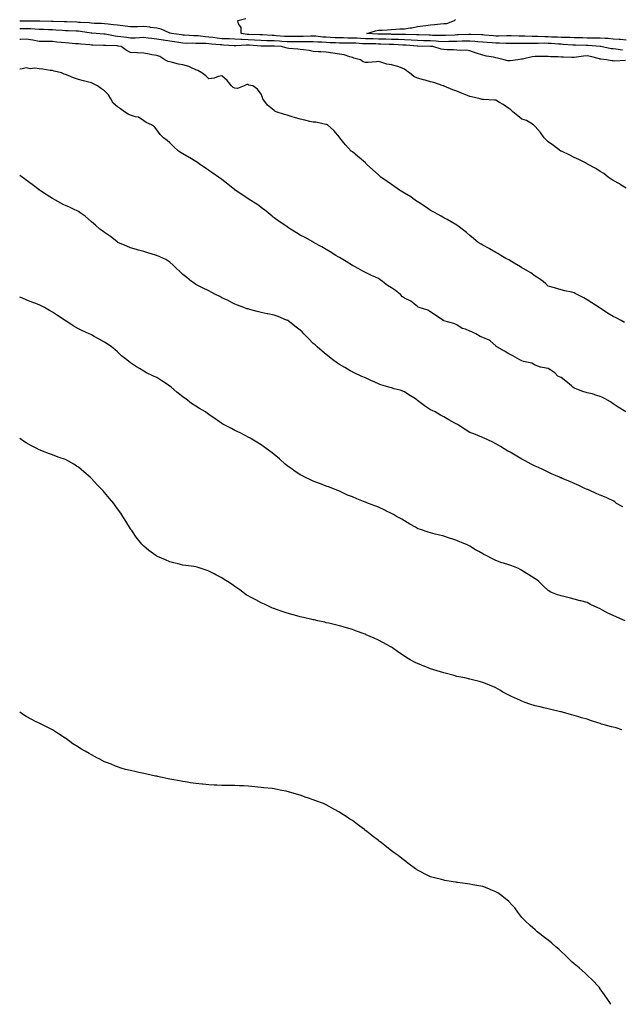
# Model space of a CAD drawing. Units: inches. Extents: x 931523 to 934163, y 7202858 to 7205498.
# Drawn here: x 931523 to 931984, y 7202858 to 7203613 of the extents above; entities that cross this region are included whole.
import ezdxf

# ---------------------------------------------------------------- set-up
doc = ezdxf.new("R2010")
doc.units = ezdxf.units.IN
doc.header["$MEASUREMENT"] = 0
doc.layers.add('Contour_93157202', color=7, linetype='Continuous', true_color=0x49e688)

msp = doc.modelspace()

# ---------------------------------------------------------------- linework, layer by layer
at = {"layer": 'Contour_93157202'}
for points in [[(931987.34, 7203581.2, 3232), (931979.09, 7203580.88, 3232), (931978.05, 7203581.04, 3232), (931977.22, 7203581.1, 3232), (931972.81, 7203581.92, 3232), (931968.42, 7203582.29, 3232), (931968.05, 7203582.35, 3232), (931967.51, 7203582.47, 3232), (931960.57, 7203584.44, 3232), (931958.05, 7203584.93, 3232), (931955.25, 7203584.71, 3232), (931949.84, 7203583.72, 3232), (931948.05, 7203583.54, 3232), (931946.27, 7203583.7, 3232), (931939.85, 7203583.72, 3232), (931938.05, 7203583.89, 3232), (931935.84, 7203584.13, 3232), (931930.27, 7203584.15, 3232), (931928.05, 7203584.42, 3232), (931925.61, 7203584.36, 3232), (931920.58, 7203584.46, 3232), (931918.05, 7203584.38, 3232), (931915.87, 7203584.11, 3232), (931908.51, 7203582.39, 3232), (931908.05, 7203582.31, 3232), (931907.69, 7203582.27, 3232), (931904.86, 7203581.92, 3232), (931898.91, 7203581.06, 3232), (931898.05, 7203580.98, 3232), (931897.23, 7203581.1, 3232), (931894.5, 7203581.92, 3232), (931889.31, 7203583.19, 3232), (931888.05, 7203583.44, 3232), (931886.16, 7203583.81, 3232), (931880.86, 7203584.73, 3232), (931878.05, 7203585.34, 3232), (931873.12, 7203586.84, 3232), (931873.01, 7203586.88, 3232), (931868.05, 7203588.78, 3232), (931865.33, 7203589.19, 3232), (931861.05, 7203588.93, 3232), (931858.05, 7203589.24, 3232), (931855.65, 7203589.52, 3232), (931850.54, 7203589.44, 3232), (931848.05, 7203589.65, 3232), (931846.07, 7203589.95, 3232), (931839.63, 7203591.92, 3232), (931838.2, 7203592.08, 3232), (931837.89, 7203592.08, 3232), (931828.3, 7203592.17, 3232), (931828.05, 7203592.17, 3232), (931827.77, 7203592.19, 3232), (931819.18, 7203593.05, 3232), (931818.05, 7203593.11, 3232), (931816.82, 7203593.15, 3232), (931809.66, 7203593.52, 3232), (931808.05, 7203593.58, 3232), (931806.35, 7203593.62, 3232), (931799.97, 7203593.85, 3232), (931798.05, 7203593.89, 3232), (931796.03, 7203593.95, 3232), (931790.08, 7203593.95, 3232), (931788.05, 7203594.01, 3232), (931785.84, 7203594.13, 3232), (931780.62, 7203594.48, 3232), (931778.05, 7203594.62, 3232), (931775.32, 7203594.65, 3232), (931770.76, 7203594.63, 3232), (931768.05, 7203594.67, 3232), (931765.18, 7203594.79, 3232), (931761.05, 7203594.93, 3232), (931758.05, 7203595.05, 3232), (931754.7, 7203595.28, 3232), (931751.47, 7203595.34, 3232), (931748.05, 7203595.59, 3232), (931744.46, 7203595.51, 3232), (931741.71, 7203595.57, 3232), (931738.05, 7203595.51, 3232), (931734.43, 7203595.53, 3232), (931731.72, 7203595.59, 3232), (931728.05, 7203595.63, 3232), (931724.05, 7203595.92, 3232), (931722.17, 7203596.04, 3232), (931718.05, 7203596.33, 3232), (931713.52, 7203596.45, 3232), (931712.57, 7203596.43, 3232), (931708.05, 7203596.55, 3232), (931703.11, 7203596.86, 3232), (931703, 7203596.86, 3232), (931698.05, 7203597.15, 3232), (931693.45, 7203597.31, 3232), (931692.52, 7203597.45, 3232), (931688.05, 7203597.64, 3232), (931683.92, 7203597.8, 3232), (931682.16, 7203597.82, 3232), (931678.05, 7203597.96, 3232), (931674.48, 7203598.35, 3232), (931671.11, 7203598.85, 3232), (931668.05, 7203599.22, 3232), (931665.52, 7203599.38, 3232), (931659.89, 7203600.08, 3232), (931658.05, 7203600.2, 3232), (931656.38, 7203600.24, 3232), (931649.3, 7203600.67, 3232), (931648.05, 7203600.69, 3232), (931647, 7203600.87, 3232), (931639.35, 7203601.92, 3232), (931638.36, 7203602.23, 3232), (931638.05, 7203602.29, 3232), (931637.47, 7203602.51, 3232), (931631.34, 7203605.2, 3232), (931628.05, 7203606.08, 3232), (931623.3, 7203606.67, 3232), (931622.88, 7203606.74, 3232), (931618.05, 7203607.27, 3232), (931613.31, 7203607.17, 3232), (931612.76, 7203607.21, 3232), (931608.05, 7203607.1, 3232), (931603.77, 7203607.64, 3232), (931602.19, 7203607.78, 3232), (931598.05, 7203608.27, 3232), (931594.86, 7203608.74, 3232), (931590.92, 7203609.05, 3232), (931588.05, 7203609.42, 3232), (931585.67, 7203609.54, 3232), (931580.26, 7203609.71, 3232), (931578.05, 7203609.81, 3232), (931576.17, 7203610.03, 3232), (931569.6, 7203610.38, 3232), (931568.05, 7203610.53, 3232), (931566.71, 7203610.57, 3232), (931559.08, 7203610.9, 3232), (931558.05, 7203610.94, 3232), (931557.12, 7203610.98, 3232), (931548.79, 7203611.18, 3232), (931548.05, 7203611.22, 3232), (931547.37, 7203611.24, 3232), (931538.48, 7203611.49, 3232), (931538.05, 7203611.51, 3232), (931537.64, 7203611.51, 3232), (931528.66, 7203611.31, 3232), (931528.05, 7203611.33, 3232), (931527.46, 7203611.33, 3232), (931523, 7203611.44, 3232)], [(931985.22, 7203589.09, 3231), (931980.02, 7203589.95, 3231), (931978.05, 7203590.12, 3231), (931976.46, 7203590.34, 3231), (931968.49, 7203591.92, 3231), (931968.11, 7203591.98, 3231), (931967.99, 7203591.98, 3231), (931958.88, 7203592.76, 3231), (931958.05, 7203592.78, 3231), (931957.17, 7203592.8, 3231), (931949.05, 7203592.92, 3231), (931948.05, 7203592.94, 3231), (931946.99, 7203592.97, 3231), (931939.75, 7203593.62, 3231), (931938.05, 7203593.68, 3231), (931936.18, 7203593.8, 3231), (931930.42, 7203594.28, 3231), (931928.05, 7203594.42, 3231), (931925.52, 7203594.46, 3231), (931920.46, 7203594.32, 3231), (931918.05, 7203594.36, 3231), (931915.61, 7203594.36, 3231), (931910.38, 7203594.26, 3231), (931908.05, 7203594.26, 3231), (931905.67, 7203594.3, 3231), (931900.33, 7203594.21, 3231), (931898.05, 7203594.24, 3231), (931895.7, 7203594.28, 3231), (931890.7, 7203594.58, 3231), (931888.05, 7203594.6, 3231), (931885.14, 7203594.83, 3231), (931881.25, 7203595.12, 3231), (931878.05, 7203595.36, 3231), (931874.33, 7203595.65, 3231), (931872.04, 7203595.9, 3231), (931868.05, 7203596.18, 3231), (931863.89, 7203596.08, 3231), (931862.18, 7203596.04, 3231), (931858.05, 7203595.94, 3231), (931854.14, 7203595.83, 3231), (931851.94, 7203595.81, 3231), (931848.05, 7203595.69, 3231), (931844.03, 7203595.94, 3231), (931842.25, 7203596.12, 3231), (931838.05, 7203596.35, 3231), (931833.5, 7203596.47, 3231), (931832.61, 7203596.47, 3231), (931828.05, 7203596.59, 3231), (931823.09, 7203596.88, 3231), (931823.02, 7203596.88, 3231), (931818.05, 7203597.15, 3231), (931813.44, 7203597.31, 3231), (931812.65, 7203597.31, 3231), (931808.05, 7203597.47, 3231), (931803.69, 7203597.56, 3231), (931802.4, 7203597.58, 3231), (931798.05, 7203597.68, 3231), (931793.91, 7203597.78, 3231), (931792.09, 7203597.88, 3231), (931788.05, 7203597.99, 3231), (931784.32, 7203598.19, 3231), (931781.68, 7203598.29, 3231), (931778.05, 7203598.48, 3231), (931774.65, 7203598.52, 3231), (931771.36, 7203598.62, 3231), (931768.05, 7203598.66, 3231), (931764.91, 7203598.78, 3231), (931761, 7203598.97, 3231), (931758.05, 7203599.09, 3231), (931755.4, 7203599.26, 3231), (931750.07, 7203599.91, 3231), (931748.05, 7203600.05, 3231), (931746.14, 7203600.01, 3231), (931740.36, 7203599.62, 3231), (931738.05, 7203599.56, 3231), (931735.72, 7203599.6, 3231), (931730.38, 7203599.6, 3231), (931728.05, 7203599.62, 3231), (931725.9, 7203599.77, 3231), (931719.69, 7203600.28, 3231), (931718.05, 7203600.4, 3231), (931716.57, 7203600.44, 3231), (931709.04, 7203600.92, 3231), (931708.05, 7203600.96, 3231), (931707.14, 7203601.02, 3231), (931698.75, 7203601.22, 3231), (931698.05, 7203601.26, 3231), (931697.41, 7203601.28, 3231), (931692.9, 7203601.92, 3231), (931692.78, 7203606.65, 3231), (931690.68, 7203609.28, 3231), (931690.18, 7203611.92, 3231), (931696.38, 7203613.58, 3231)], [(931988.05, 7203596.98, 3230), (931983.51, 7203597.39, 3230), (931982.6, 7203597.37, 3230), (931978.05, 7203597.72, 3230), (931974.17, 7203598.03, 3230), (931971.91, 7203598.05, 3230), (931968.05, 7203598.35, 3230), (931964.59, 7203598.46, 3230), (931961.58, 7203598.4, 3230), (931958.05, 7203598.5, 3230), (931954.71, 7203598.58, 3230), (931951.27, 7203598.7, 3230), (931948.05, 7203598.78, 3230), (931945.02, 7203598.89, 3230), (931941.15, 7203598.83, 3230), (931938.05, 7203598.93, 3230), (931935.23, 7203599.11, 3230), (931930.75, 7203599.22, 3230), (931928.05, 7203599.38, 3230), (931925.54, 7203599.4, 3230), (931920.32, 7203599.65, 3230), (931918.05, 7203599.67, 3230), (931915.81, 7203599.67, 3230), (931910.16, 7203599.81, 3230), (931908.05, 7203599.81, 3230), (931905.97, 7203599.85, 3230), (931899.81, 7203600.16, 3230), (931898.05, 7203600.2, 3230), (931896.35, 7203600.22, 3230), (931889.95, 7203600.03, 3230), (931888.05, 7203600.05, 3230), (931886.31, 7203600.18, 3230), (931879.22, 7203600.75, 3230), (931878.05, 7203600.85, 3230), (931877.04, 7203600.92, 3230), (931868.87, 7203601.1, 3230), (931868.05, 7203601.16, 3230), (931867.26, 7203601.14, 3230), (931859.1, 7203600.87, 3230), (931858.05, 7203600.85, 3230), (931856.94, 7203600.81, 3230), (931849.55, 7203600.42, 3230), (931848.05, 7203600.38, 3230), (931846.59, 7203600.46, 3230), (931839.41, 7203600.55, 3230), (931838.05, 7203600.63, 3230), (931836.8, 7203600.67, 3230), (931829, 7203600.96, 3230), (931828.05, 7203601, 3230), (931827.18, 7203601.04, 3230), (931818.8, 7203601.18, 3230), (931818.05, 7203601.22, 3230), (931817.37, 7203601.24, 3230), (931808.65, 7203601.31, 3230), (931808.05, 7203601.33, 3230), (931807.48, 7203601.35, 3230), (931798.52, 7203601.45, 3230), (931798.05, 7203601.47, 3230), (931797.61, 7203601.47, 3230), (931789.05, 7203601.92, 3230), (931795.89, 7203604.09, 3230), (931798.05, 7203604.42, 3230), (931800.77, 7203604.63, 3230), (931805.06, 7203604.91, 3230), (931808.05, 7203605.14, 3230), (931811.41, 7203605.28, 3230), (931814.52, 7203605.46, 3230), (931818.05, 7203605.57, 3230), (931822.42, 7203606.28, 3230), (931823.59, 7203606.37, 3230), (931828.05, 7203607.25, 3230), (931832.06, 7203607.92, 3230), (931834.27, 7203608.13, 3230), (931838.05, 7203608.7, 3230), (931841.03, 7203608.95, 3230), (931845.49, 7203609.36, 3230), (931848.05, 7203609.58, 3230), (931850.36, 7203609.62, 3230), (931856.27, 7203611.92, 3230), (931857.18, 7203612.8, 3230)], [(931988.05, 7203483.52, 3233), (931984.12, 7203485.85, 3233), (931982.8, 7203486.67, 3233), (931978.05, 7203489.26, 3233), (931976.53, 7203490.4, 3233), (931974.24, 7203491.92, 3233), (931970.7, 7203494.58, 3233), (931968.05, 7203496.1, 3233), (931964.55, 7203498.42, 3233), (931958.33, 7203501.92, 3233), (931958.16, 7203502.02, 3233), (931958.05, 7203502.08, 3233), (931957.75, 7203502.23, 3233), (931951.58, 7203505.44, 3233), (931948.05, 7203506.92, 3233), (931944.82, 7203508.7, 3233), (931938.28, 7203511.69, 3233), (931938.05, 7203511.8, 3233), (931937.98, 7203511.84, 3233), (931937.86, 7203511.92, 3233), (931932.18, 7203516.04, 3233), (931928.05, 7203519.03, 3233), (931926.62, 7203520.49, 3233), (931925.1, 7203521.92, 3233), (931922.14, 7203526.02, 3233), (931918.05, 7203530.71, 3233), (931917.53, 7203531.39, 3233), (931916.8, 7203531.92, 3233), (931911.49, 7203535.36, 3233), (931908.05, 7203536.43, 3233), (931904.96, 7203538.83, 3233), (931901, 7203541.92, 3233), (931899.49, 7203543.37, 3233), (931898.05, 7203544.56, 3233), (931893.75, 7203547.62, 3233), (931890.78, 7203549.19, 3233), (931888.05, 7203550.77, 3233), (931887.07, 7203550.94, 3233), (931878.66, 7203551.31, 3233), (931878.05, 7203551.39, 3233), (931877.64, 7203551.51, 3233), (931875.97, 7203551.92, 3233), (931869.47, 7203553.35, 3233), (931868.05, 7203553.66, 3233), (931865.13, 7203554.85, 3233), (931862.19, 7203556.06, 3233), (931858.05, 7203557.66, 3233), (931855.06, 7203558.93, 3233), (931848.31, 7203561.67, 3233), (931848.05, 7203561.76, 3233), (931847.6, 7203561.92, 3233), (931840.43, 7203564.3, 3233), (931838.05, 7203564.93, 3233), (931833.86, 7203566.12, 3233), (931832.65, 7203566.53, 3233), (931828.05, 7203567.64, 3233), (931825.13, 7203569.01, 3233), (931821.72, 7203571.92, 3233), (931819.6, 7203573.46, 3233), (931818.05, 7203574.63, 3233), (931813.64, 7203576.33, 3233), (931812.84, 7203576.71, 3233), (931808.05, 7203578.05, 3233), (931804.51, 7203578.38, 3233), (931799.86, 7203580.1, 3233), (931798.05, 7203580.4, 3233), (931796.39, 7203580.26, 3233), (931790.16, 7203579.81, 3233), (931788.05, 7203579.65, 3233), (931786.42, 7203580.3, 3233), (931784.17, 7203581.92, 3233), (931779.23, 7203583.09, 3233), (931778.05, 7203583.54, 3233), (931775.97, 7203583.99, 3233), (931771.71, 7203585.57, 3233), (931768.05, 7203586.12, 3233), (931763.16, 7203586.8, 3233), (931762.96, 7203586.84, 3233), (931758.05, 7203587.55, 3233), (931753.95, 7203587.82, 3233), (931751.95, 7203588.01, 3233), (931748.05, 7203588.29, 3233), (931745.01, 7203588.87, 3233), (931740.58, 7203589.38, 3233), (931738.05, 7203589.81, 3233), (931736.12, 7203589.99, 3233), (931729.39, 7203590.57, 3233), (931728.05, 7203590.69, 3233), (931727.01, 7203590.88, 3233), (931723.64, 7203591.92, 3233), (931718.38, 7203592.25, 3233), (931718.05, 7203592.27, 3233), (931717.69, 7203592.27, 3233), (931708.27, 7203592.15, 3233), (931708.05, 7203592.15, 3233), (931707.81, 7203592.17, 3233), (931699.12, 7203592.99, 3233), (931698.05, 7203593.05, 3233), (931696.87, 7203593.09, 3233), (931688.71, 7203592.58, 3233), (931688.05, 7203592.6, 3233), (931687.34, 7203592.64, 3233), (931679.25, 7203593.11, 3233), (931678.05, 7203593.17, 3233), (931676.66, 7203593.31, 3233), (931669.95, 7203593.81, 3233), (931668.05, 7203594.05, 3233), (931665.77, 7203594.19, 3233), (931660.38, 7203594.24, 3233), (931658.05, 7203594.42, 3233), (931655.49, 7203594.48, 3233), (931650.55, 7203594.42, 3233), (931648.05, 7203594.5, 3233), (931644.96, 7203595.01, 3233), (931641.75, 7203595.63, 3233), (931638.05, 7203596.22, 3233), (931633.15, 7203596.82, 3233), (931632.95, 7203596.82, 3233), (931628.05, 7203597.6, 3233), (931624.16, 7203598.03, 3233), (931621.46, 7203598.5, 3233), (931618.05, 7203598.93, 3233), (931614.91, 7203598.78, 3233), (931611.49, 7203598.48, 3233), (931608.05, 7203598.33, 3233), (931604.98, 7203598.85, 3233), (931600.57, 7203599.4, 3233), (931598.05, 7203599.79, 3233), (931596.11, 7203599.99, 3233), (931588.55, 7203601.41, 3233), (931588.05, 7203601.47, 3233), (931587.63, 7203601.49, 3233), (931581.51, 7203601.92, 3233), (931578.25, 7203602.12, 3233), (931578.05, 7203602.13, 3233), (931577.82, 7203602.15, 3233), (931569.66, 7203603.54, 3233), (931568.05, 7203603.7, 3233), (931566.19, 7203603.78, 3233), (931560.14, 7203604.01, 3233), (931558.05, 7203604.09, 3233), (931555.76, 7203604.21, 3233), (931550.74, 7203604.62, 3233), (931548.05, 7203604.75, 3233), (931545.12, 7203604.85, 3233), (931541.17, 7203605.05, 3233), (931538.05, 7203605.16, 3233), (931534.7, 7203605.26, 3233), (931531.65, 7203605.51, 3233), (931528.05, 7203605.63, 3233), (931524.36, 7203605.61, 3233), (931523, 7203605.56, 3233)], [(931986.76, 7203380.63, 3234), (931984.09, 7203381.92, 3234), (931980.17, 7203384.05, 3234), (931978.05, 7203385.08, 3234), (931973.73, 7203387.6, 3234), (931969.52, 7203390.46, 3234), (931968.05, 7203391.41, 3234), (931967.75, 7203391.63, 3234), (931967.33, 7203391.92, 3234), (931961.66, 7203395.53, 3234), (931958.05, 7203397.82, 3234), (931955.48, 7203399.34, 3234), (931950.46, 7203401.92, 3234), (931948.96, 7203402.82, 3234), (931948.05, 7203403.35, 3234), (931946.2, 7203403.78, 3234), (931940.98, 7203404.85, 3234), (931938.05, 7203405.57, 3234), (931933.09, 7203406.96, 3234), (931932.97, 7203407, 3234), (931928.05, 7203408.44, 3234), (931926.27, 7203410.14, 3234), (931924.29, 7203411.92, 3234), (931920.67, 7203414.54, 3234), (931918.05, 7203415.96, 3234), (931914.79, 7203418.66, 3234), (931908.85, 7203421.92, 3234), (931908.36, 7203422.23, 3234), (931908.05, 7203422.41, 3234), (931906.84, 7203423.13, 3234), (931902.1, 7203425.96, 3234), (931898.05, 7203428.42, 3234), (931895.81, 7203429.67, 3234), (931891.8, 7203431.92, 3234), (931889.47, 7203433.35, 3234), (931888.05, 7203434.13, 3234), (931883.1, 7203436.96, 3234), (931882.88, 7203437.1, 3234), (931878.05, 7203439.81, 3234), (931876.67, 7203440.53, 3234), (931874.35, 7203441.92, 3234), (931870.88, 7203444.75, 3234), (931868.05, 7203447.13, 3234), (931865.49, 7203449.36, 3234), (931862.28, 7203451.92, 3234), (931859.91, 7203453.78, 3234), (931858.05, 7203454.97, 3234), (931853.76, 7203457.64, 3234), (931850.6, 7203459.36, 3234), (931848.05, 7203460.83, 3234), (931847.37, 7203461.24, 3234), (931846.13, 7203461.92, 3234), (931840.98, 7203464.85, 3234), (931838.05, 7203466.35, 3234), (931834.74, 7203468.62, 3234), (931829.71, 7203471.92, 3234), (931828.73, 7203472.6, 3234), (931828.05, 7203473.01, 3234), (931824.38, 7203475.59, 3234), (931822.83, 7203476.71, 3234), (931818.05, 7203479.65, 3234), (931816.64, 7203480.51, 3234), (931814.22, 7203481.92, 3234), (931810.62, 7203484.5, 3234), (931808.05, 7203486.28, 3234), (931804.69, 7203488.56, 3234), (931799.88, 7203491.92, 3234), (931798.93, 7203492.8, 3234), (931798.05, 7203493.66, 3234), (931793.6, 7203497.47, 3234), (931788.87, 7203501.92, 3234), (931788.47, 7203502.35, 3234), (931788.05, 7203502.78, 3234), (931783.14, 7203507.02, 3234), (931782.16, 7203507.82, 3234), (931778.05, 7203511.18, 3234), (931777.63, 7203511.51, 3234), (931777.15, 7203511.92, 3234), (931772.77, 7203516.63, 3234), (931770.46, 7203519.52, 3234), (931768.49, 7203521.92, 3234), (931768.28, 7203522.15, 3234), (931768.05, 7203522.53, 3234), (931763.8, 7203527.68, 3234), (931758.87, 7203531.92, 3234), (931758.25, 7203532.12, 3234), (931758.05, 7203532.19, 3234), (931757.76, 7203532.21, 3234), (931750.06, 7203533.93, 3234), (931748.05, 7203534.01, 3234), (931745.39, 7203534.58, 3234), (931741.64, 7203535.51, 3234), (931738.05, 7203536.22, 3234), (931733.67, 7203537.55, 3234), (931731.76, 7203538.21, 3234), (931728.05, 7203539.42, 3234), (931726.03, 7203539.91, 3234), (931719.64, 7203541.92, 3234), (931718.64, 7203542.51, 3234), (931718.05, 7203542.97, 3234), (931713.06, 7203546.94, 3234), (931709.51, 7203551.92, 3234), (931709.08, 7203552.94, 3234), (931708.05, 7203555.53, 3234), (931705.33, 7203559.21, 3234), (931701.76, 7203561.92, 3234), (931698.61, 7203562.49, 3234), (931698.05, 7203562.88, 3234), (931697.13, 7203562.84, 3234), (931694.98, 7203561.92, 3234), (931690.06, 7203559.91, 3234), (931688.05, 7203559.97, 3234), (931686.73, 7203560.59, 3234), (931685.33, 7203561.92, 3234), (931682.18, 7203566.04, 3234), (931678.05, 7203569.62, 3234), (931675.06, 7203568.93, 3234), (931672.21, 7203567.76, 3234), (931668.05, 7203567.17, 3234), (931665.69, 7203569.56, 3234), (931662.55, 7203571.92, 3234), (931659.68, 7203573.54, 3234), (931658.05, 7203574.09, 3234), (931654.12, 7203575.85, 3234), (931652.74, 7203576.61, 3234), (931648.05, 7203578.07, 3234), (931644.63, 7203578.5, 3234), (931640.15, 7203579.81, 3234), (931638.05, 7203580.18, 3234), (931636.71, 7203580.57, 3234), (931634.2, 7203581.92, 3234), (931630.47, 7203584.34, 3234), (931628.05, 7203585.01, 3234), (931624.28, 7203585.69, 3234), (931622.19, 7203586.06, 3234), (931618.05, 7203586.8, 3234), (931613.21, 7203587.08, 3234), (931612.89, 7203587.08, 3234), (931608.05, 7203587.33, 3234), (931605, 7203588.87, 3234), (931600.71, 7203591.92, 3234), (931598.48, 7203592.35, 3234), (931598.05, 7203592.43, 3234), (931597.49, 7203592.49, 3234), (931588.83, 7203592.7, 3234), (931588.05, 7203592.78, 3234), (931587.14, 7203592.84, 3234), (931579.15, 7203593.01, 3234), (931578.05, 7203593.07, 3234), (931576.72, 7203593.25, 3234), (931569.83, 7203593.7, 3234), (931568.05, 7203593.99, 3234), (931565.8, 7203594.17, 3234), (931560.76, 7203594.63, 3234), (931558.05, 7203594.83, 3234), (931554.82, 7203595.16, 3234), (931551.54, 7203595.4, 3234), (931548.05, 7203595.77, 3234), (931544.1, 7203595.87, 3234), (931541.94, 7203595.81, 3234), (931538.05, 7203595.92, 3234), (931533.18, 7203596.78, 3234), (931532.96, 7203596.82, 3234), (931528.05, 7203597.7, 3234), (931523.63, 7203597.49, 3234), (931523, 7203597.45, 3234)], [(931987.68, 7203311.92, 3235), (931981.75, 7203315.61, 3235), (931978.05, 7203318.17, 3235), (931975.8, 7203319.67, 3235), (931971.75, 7203321.92, 3235), (931969.3, 7203323.17, 3235), (931968.05, 7203323.87, 3235), (931965.34, 7203324.63, 3235), (931961.91, 7203325.79, 3235), (931958.05, 7203326.71, 3235), (931953.94, 7203327.8, 3235), (931950.77, 7203329.19, 3235), (931948.05, 7203330.14, 3235), (931946.97, 7203330.85, 3235), (931945.9, 7203331.92, 3235), (931941.69, 7203335.57, 3235), (931938.05, 7203338.27, 3235), (931935.63, 7203339.5, 3235), (931933.12, 7203341.92, 3235), (931930.21, 7203344.09, 3235), (931928.05, 7203345.14, 3235), (931923.85, 7203346.12, 3235), (931922.31, 7203346.18, 3235), (931918.05, 7203347.88, 3235), (931915.53, 7203349.4, 3235), (931909.25, 7203350.73, 3235), (931908.05, 7203351.16, 3235), (931907.53, 7203351.39, 3235), (931906.38, 7203351.92, 3235), (931901.13, 7203355.01, 3235), (931898.05, 7203356.37, 3235), (931894.69, 7203358.56, 3235), (931888.66, 7203361.92, 3235), (931888.35, 7203362.21, 3235), (931888.05, 7203362.56, 3235), (931883.62, 7203366.35, 3235), (931883.02, 7203366.9, 3235), (931878.05, 7203369.01, 3235), (931875.9, 7203369.77, 3235), (931872.57, 7203371.92, 3235), (931869.53, 7203373.4, 3235), (931868.05, 7203373.89, 3235), (931864.66, 7203375.3, 3235), (931862.16, 7203376.02, 3235), (931858.05, 7203378.7, 3235), (931855.75, 7203379.62, 3235), (931848.2, 7203381.76, 3235), (931848.05, 7203381.82, 3235), (931847.98, 7203381.84, 3235), (931847.86, 7203381.92, 3235), (931842.01, 7203385.88, 3235), (931838.05, 7203388.72, 3235), (931836, 7203389.87, 3235), (931829.36, 7203391.92, 3235), (931828.44, 7203392.31, 3235), (931828.05, 7203392.84, 3235), (931824.19, 7203395.79, 3235), (931822.94, 7203396.8, 3235), (931818.05, 7203399.05, 3235), (931816.44, 7203400.3, 3235), (931815.02, 7203401.92, 3235), (931811.2, 7203405.06, 3235), (931808.05, 7203407.04, 3235), (931804.94, 7203408.81, 3235), (931801.06, 7203411.92, 3235), (931799.42, 7203413.29, 3235), (931798.05, 7203414.22, 3235), (931794.05, 7203415.92, 3235), (931792.6, 7203416.47, 3235), (931788.05, 7203418.78, 3235), (931785.99, 7203419.87, 3235), (931782.36, 7203421.92, 3235), (931779.57, 7203423.44, 3235), (931778.05, 7203424.21, 3235), (931773.29, 7203427.17, 3235), (931772.06, 7203427.9, 3235), (931768.05, 7203430.34, 3235), (931767.08, 7203430.94, 3235), (931765.43, 7203431.92, 3235), (931760.89, 7203434.77, 3235), (931758.05, 7203436.35, 3235), (931754.59, 7203438.46, 3235), (931748.36, 7203441.92, 3235), (931748.17, 7203442.04, 3235), (931748.05, 7203442.1, 3235), (931747.65, 7203442.31, 3235), (931741.75, 7203445.63, 3235), (931738.05, 7203447.55, 3235), (931735.28, 7203449.15, 3235), (931730.62, 7203451.92, 3235), (931729.11, 7203452.97, 3235), (931728.05, 7203453.72, 3235), (931723.23, 7203457.1, 3235), (931722.01, 7203457.97, 3235), (931718.05, 7203460.77, 3235), (931717.4, 7203461.28, 3235), (931716.53, 7203461.92, 3235), (931711.94, 7203465.81, 3235), (931708.05, 7203468.76, 3235), (931706.21, 7203470.08, 3235), (931703.43, 7203471.92, 3235), (931700.19, 7203474.07, 3235), (931698.05, 7203475.38, 3235), (931694.16, 7203478.03, 3235), (931688.1, 7203481.92, 3235), (931688.07, 7203481.94, 3235), (931688.05, 7203481.96, 3235), (931687.87, 7203482.1, 3235), (931682.53, 7203486.39, 3235), (931678.05, 7203490.01, 3235), (931676.95, 7203490.81, 3235), (931675.42, 7203491.92, 3235), (931671.14, 7203495.01, 3235), (931668.05, 7203497.1, 3235), (931665.16, 7203499.03, 3235), (931660.83, 7203501.92, 3235), (931659.21, 7203503.07, 3235), (931658.05, 7203503.93, 3235), (931653.31, 7203506.67, 3235), (931652.98, 7203506.84, 3235), (931648.05, 7203509.65, 3235), (931646.68, 7203510.55, 3235), (931644.65, 7203511.92, 3235), (931641.22, 7203515.08, 3235), (931638.05, 7203518.07, 3235), (931636.05, 7203519.91, 3235), (931633.28, 7203521.92, 3235), (931630.66, 7203524.54, 3235), (931628.05, 7203528.11, 3235), (931626.47, 7203530.34, 3235), (931624.16, 7203531.92, 3235), (931619.87, 7203533.74, 3235), (931618.05, 7203535.12, 3235), (931613.98, 7203537.84, 3235), (931611.79, 7203538.19, 3235), (931608.05, 7203539.5, 3235), (931606.23, 7203540.1, 3235), (931603.29, 7203541.92, 3235), (931600.35, 7203544.22, 3235), (931598.05, 7203545.9, 3235), (931594.63, 7203548.5, 3235), (931592.88, 7203551.92, 3235), (931590.98, 7203554.85, 3235), (931588.05, 7203558.11, 3235), (931585.82, 7203559.69, 3235), (931582.76, 7203561.92, 3235), (931579.55, 7203563.42, 3235), (931578.05, 7203564.11, 3235), (931575.1, 7203564.87, 3235), (931571.86, 7203565.73, 3235), (931568.05, 7203566.72, 3235), (931564.13, 7203567.99, 3235), (931560.15, 7203569.81, 3235), (931558.05, 7203570.65, 3235), (931557.06, 7203570.92, 3235), (931555.08, 7203571.92, 3235), (931549.36, 7203573.23, 3235), (931548.05, 7203573.52, 3235), (931546.26, 7203573.72, 3235), (931540.82, 7203574.69, 3235), (931538.05, 7203574.93, 3235), (931534.65, 7203575.32, 3235), (931531.09, 7203574.97, 3235), (931528.05, 7203575.55, 3235), (931524.98, 7203574.99, 3235), (931523, 7203574.61, 3235)], [(931985.41, 7203239.28, 3236), (931980.54, 7203241.92, 3236), (931979.12, 7203242.99, 3236), (931978.05, 7203243.8, 3236), (931974.54, 7203245.42, 3236), (931972.59, 7203246.45, 3236), (931968.05, 7203248.11, 3236), (931965.44, 7203249.3, 3236), (931959.68, 7203251.92, 3236), (931958.55, 7203252.43, 3236), (931958.05, 7203252.58, 3236), (931956.82, 7203253.15, 3236), (931951.61, 7203255.47, 3236), (931948.05, 7203257.15, 3236), (931944.82, 7203258.7, 3236), (931938.97, 7203261, 3236), (931938.05, 7203261.39, 3236), (931937.68, 7203261.55, 3236), (931936.73, 7203261.92, 3236), (931930.73, 7203264.6, 3236), (931928.05, 7203265.73, 3236), (931923.93, 7203267.8, 3236), (931920.69, 7203269.28, 3236), (931918.05, 7203270.51, 3236), (931917.11, 7203270.98, 3236), (931915.19, 7203271.92, 3236), (931910.55, 7203274.42, 3236), (931908.05, 7203275.77, 3236), (931904.14, 7203278.01, 3236), (931898.94, 7203281.02, 3236), (931898.05, 7203281.55, 3236), (931897.79, 7203281.67, 3236), (931897.19, 7203281.92, 3236), (931891.71, 7203285.59, 3236), (931888.05, 7203287.64, 3236), (931885.29, 7203289.17, 3236), (931879.06, 7203291.92, 3236), (931878.37, 7203292.23, 3236), (931878.05, 7203292.37, 3236), (931877.34, 7203292.64, 3236), (931871.2, 7203295.06, 3236), (931868.05, 7203296.2, 3236), (931864.56, 7203298.42, 3236), (931859.32, 7203301.92, 3236), (931858.53, 7203302.39, 3236), (931858.05, 7203302.58, 3236), (931856.58, 7203303.38, 3236), (931851.98, 7203305.85, 3236), (931848.05, 7203308.23, 3236), (931845.69, 7203309.56, 3236), (931841.56, 7203311.92, 3236), (931839.17, 7203313.05, 3236), (931838.05, 7203313.62, 3236), (931833.37, 7203316.61, 3236), (931832.97, 7203316.84, 3236), (931828.05, 7203320.77, 3236), (931827.36, 7203321.22, 3236), (931826.38, 7203321.92, 3236), (931821.28, 7203325.16, 3236), (931818.05, 7203327.37, 3236), (931814.73, 7203328.6, 3236), (931810.18, 7203329.79, 3236), (931808.05, 7203330.46, 3236), (931806.92, 7203330.79, 3236), (931802.41, 7203331.92, 3236), (931799.11, 7203332.97, 3236), (931798.05, 7203333.4, 3236), (931795.26, 7203334.71, 3236), (931792.3, 7203336.18, 3236), (931788.05, 7203338.01, 3236), (931785.35, 7203339.22, 3236), (931779.31, 7203341.92, 3236), (931778.51, 7203342.39, 3236), (931778.05, 7203342.62, 3236), (931776.43, 7203343.54, 3236), (931772.17, 7203346.04, 3236), (931768.05, 7203348.25, 3236), (931765.95, 7203349.81, 3236), (931763.14, 7203351.92, 3236), (931760.29, 7203354.17, 3236), (931758.05, 7203355.87, 3236), (931754.8, 7203358.66, 3236), (931751.15, 7203361.92, 3236), (931749.42, 7203363.29, 3236), (931748.05, 7203364.46, 3236), (931744.28, 7203368.15, 3236), (931740.82, 7203371.92, 3236), (931739.43, 7203373.31, 3236), (931738.05, 7203374.75, 3236), (931733.92, 7203377.8, 3236), (931728.47, 7203381.92, 3236), (931728.05, 7203382.17, 3236), (931727.63, 7203382.33, 3236), (931721.13, 7203385.01, 3236), (931718.05, 7203386.14, 3236), (931713.29, 7203387.17, 3236), (931712.69, 7203387.27, 3236), (931708.05, 7203388.23, 3236), (931705.17, 7203389.03, 3236), (931699.52, 7203390.46, 3236), (931698.05, 7203390.85, 3236), (931697.23, 7203391.1, 3236), (931694.75, 7203391.92, 3236), (931689.96, 7203393.83, 3236), (931688.05, 7203394.62, 3236), (931683.17, 7203397.04, 3236), (931682.71, 7203397.25, 3236), (931678.05, 7203399.52, 3236), (931676.47, 7203400.34, 3236), (931673.18, 7203401.92, 3236), (931669.91, 7203403.78, 3236), (931668.05, 7203404.81, 3236), (931663.2, 7203407.08, 3236), (931662.56, 7203407.41, 3236), (931658.05, 7203409.71, 3236), (931656.72, 7203410.59, 3236), (931654.81, 7203411.92, 3236), (931651.05, 7203414.93, 3236), (931648.05, 7203417.33, 3236), (931645.7, 7203419.58, 3236), (931643.23, 7203421.92, 3236), (931640.65, 7203424.52, 3236), (931638.05, 7203426.78, 3236), (931634.92, 7203428.78, 3236), (931628.15, 7203431.82, 3236), (931628.05, 7203431.86, 3236), (931628.02, 7203431.88, 3236), (931627.89, 7203431.92, 3236), (931620.38, 7203434.26, 3236), (931618.05, 7203434.89, 3236), (931614, 7203435.96, 3236), (931612.49, 7203436.35, 3236), (931608.05, 7203437.6, 3236), (931605.04, 7203438.91, 3236), (931598.27, 7203441.92, 3236), (931598.13, 7203442, 3236), (931598.05, 7203442.04, 3236), (931597.51, 7203442.47, 3236), (931592.5, 7203446.37, 3236), (931588.05, 7203449.42, 3236), (931586.64, 7203450.51, 3236), (931584.52, 7203451.92, 3236), (931581.14, 7203455.01, 3236), (931578.05, 7203457.7, 3236), (931575.86, 7203459.73, 3236), (931573.25, 7203461.92, 3236), (931570.24, 7203464.11, 3236), (931568.05, 7203465.61, 3236), (931563.79, 7203467.66, 3236), (931561.19, 7203468.78, 3236), (931558.05, 7203470.2, 3236), (931556.9, 7203470.77, 3236), (931554.55, 7203471.92, 3236), (931550.4, 7203474.26, 3236), (931548.05, 7203475.51, 3236), (931544.15, 7203478.01, 3236), (931538.14, 7203481.92, 3236), (931538.08, 7203481.96, 3236), (931538.05, 7203481.98, 3236), (931537.82, 7203482.15, 3236), (931532.47, 7203486.33, 3236), (931528.05, 7203489.69, 3236), (931526.73, 7203490.59, 3236), (931524.79, 7203491.92, 3236), (931523, 7203493.08, 3236)], [(931987.28, 7203151.92, 3237), (931980.83, 7203154.69, 3237), (931978.05, 7203155.96, 3237), (931973.99, 7203157.86, 3237), (931969.87, 7203160.1, 3237), (931968.05, 7203161.04, 3237), (931967.46, 7203161.33, 3237), (931966.24, 7203161.92, 3237), (931960.65, 7203164.52, 3237), (931958.05, 7203165.81, 3237), (931953.22, 7203167.1, 3237), (931952.74, 7203167.23, 3237), (931948.05, 7203168.52, 3237), (931945.37, 7203169.24, 3237), (931939.21, 7203170.77, 3237), (931938.05, 7203171.06, 3237), (931937.41, 7203171.28, 3237), (931935.25, 7203171.92, 3237), (931930.11, 7203173.97, 3237), (931928.05, 7203175.18, 3237), (931924.49, 7203178.35, 3237), (931920.99, 7203181.92, 3237), (931919.32, 7203183.19, 3237), (931918.05, 7203184.19, 3237), (931913.27, 7203187.15, 3237), (931912.12, 7203187.84, 3237), (931908.05, 7203190.34, 3237), (931907.12, 7203190.98, 3237), (931905.49, 7203191.92, 3237), (931900.18, 7203194.05, 3237), (931898.05, 7203194.87, 3237), (931893.84, 7203196.14, 3237), (931892.59, 7203196.45, 3237), (931888.05, 7203197.99, 3237), (931885.43, 7203199.3, 3237), (931880.58, 7203201.92, 3237), (931878.87, 7203202.74, 3237), (931878.05, 7203203.23, 3237), (931875.06, 7203204.91, 3237), (931872.46, 7203206.33, 3237), (931868.05, 7203208.99, 3237), (931866.14, 7203210.01, 3237), (931861.77, 7203211.92, 3237), (931859.12, 7203212.99, 3237), (931858.05, 7203213.42, 3237), (931855.83, 7203214.15, 3237), (931851.67, 7203215.55, 3237), (931848.05, 7203216.65, 3237), (931843.87, 7203217.74, 3237), (931841.59, 7203218.38, 3237), (931838.05, 7203219.32, 3237), (931836.06, 7203219.93, 3237), (931830.16, 7203221.92, 3237), (931828.59, 7203222.47, 3237), (931828.05, 7203222.68, 3237), (931826.31, 7203223.66, 3237), (931822.07, 7203225.94, 3237), (931818.05, 7203228.46, 3237), (931815.88, 7203229.75, 3237), (931811.91, 7203231.92, 3237), (931809.47, 7203233.35, 3237), (931808.05, 7203234.07, 3237), (931803.68, 7203236.3, 3237), (931802.85, 7203236.72, 3237), (931798.05, 7203239.01, 3237), (931795.94, 7203239.81, 3237), (931790.41, 7203241.92, 3237), (931788.66, 7203242.53, 3237), (931788.05, 7203242.74, 3237), (931786.66, 7203243.31, 3237), (931781.46, 7203245.34, 3237), (931778.05, 7203246.82, 3237), (931774.41, 7203248.27, 3237), (931769.29, 7203250.69, 3237), (931768.05, 7203251.24, 3237), (931767.55, 7203251.41, 3237), (931766.13, 7203251.92, 3237), (931760.38, 7203254.24, 3237), (931758.05, 7203255.08, 3237), (931753.14, 7203257.02, 3237), (931752.86, 7203257.1, 3237), (931748.05, 7203258.91, 3237), (931746.01, 7203259.89, 3237), (931741.47, 7203261.92, 3237), (931739.27, 7203263.13, 3237), (931738.05, 7203263.76, 3237), (931733.29, 7203267.15, 3237), (931731.78, 7203268.19, 3237), (931728.05, 7203270.77, 3237), (931726.48, 7203271.92, 3237), (931722.12, 7203275.98, 3237), (931718.05, 7203279.4, 3237), (931716.67, 7203280.55, 3237), (931714.82, 7203281.92, 3237), (931710.87, 7203284.73, 3237), (931708.05, 7203286.8, 3237), (931704.92, 7203288.78, 3237), (931699.69, 7203291.92, 3237), (931698.58, 7203292.45, 3237), (931698.05, 7203292.7, 3237), (931696.42, 7203293.54, 3237), (931692, 7203295.87, 3237), (931688.05, 7203297.82, 3237), (931685.37, 7203299.24, 3237), (931680.35, 7203301.92, 3237), (931678.81, 7203302.68, 3237), (931678.05, 7203303.07, 3237), (931674.32, 7203305.65, 3237), (931672.82, 7203306.69, 3237), (931668.05, 7203310.05, 3237), (931666.97, 7203310.85, 3237), (931665.46, 7203311.92, 3237), (931660.76, 7203314.62, 3237), (931658.05, 7203316.3, 3237), (931654.67, 7203318.54, 3237), (931650.38, 7203321.92, 3237), (931649.02, 7203322.88, 3237), (931648.05, 7203323.64, 3237), (931643.35, 7203327.21, 3237), (931639.05, 7203330.92, 3237), (931638.05, 7203331.76, 3237), (931637.96, 7203331.82, 3237), (931637.84, 7203331.92, 3237), (931631.92, 7203335.79, 3237), (931628.05, 7203338.29, 3237), (931625.56, 7203339.42, 3237), (931620.33, 7203341.92, 3237), (931618.84, 7203342.72, 3237), (931618.05, 7203343.21, 3237), (931614.81, 7203345.16, 3237), (931612.57, 7203346.43, 3237), (931608.05, 7203349.67, 3237), (931606.77, 7203350.63, 3237), (931605.22, 7203351.92, 3237), (931601.17, 7203355.03, 3237), (931598.05, 7203357.97, 3237), (931595.96, 7203359.83, 3237), (931593.5, 7203361.92, 3237), (931590.17, 7203364.05, 3237), (931588.05, 7203365.47, 3237), (931583.86, 7203367.74, 3237), (931580.17, 7203369.81, 3237), (931578.05, 7203370.98, 3237), (931577.43, 7203371.3, 3237), (931576.37, 7203371.92, 3237), (931570.54, 7203374.4, 3237), (931568.05, 7203375.65, 3237), (931564.05, 7203377.92, 3237), (931558.31, 7203381.67, 3237), (931558.05, 7203381.82, 3237), (931558, 7203381.86, 3237), (931557.93, 7203381.92, 3237), (931551.96, 7203385.83, 3237), (931548.05, 7203388.44, 3237), (931545.84, 7203389.71, 3237), (931541.99, 7203391.92, 3237), (931539.44, 7203393.31, 3237), (931538.05, 7203394.09, 3237), (931534.56, 7203395.42, 3237), (931532.32, 7203396.18, 3237), (931528.05, 7203397.97, 3237), (931525.19, 7203399.07, 3237), (931523, 7203400, 3237)], [(931984.6, 7203068.46, 3238), (931980.22, 7203069.75, 3238), (931978.05, 7203070.28, 3238), (931976.69, 7203070.55, 3238), (931972.15, 7203071.92, 3238), (931968.94, 7203072.8, 3238), (931968.05, 7203073.11, 3238), (931966.26, 7203073.72, 3238), (931961.37, 7203075.24, 3238), (931958.05, 7203076.47, 3238), (931953.77, 7203077.64, 3238), (931951.66, 7203078.31, 3238), (931948.05, 7203079.36, 3238), (931946.03, 7203079.91, 3238), (931939.16, 7203081.92, 3238), (931938.26, 7203082.13, 3238), (931938.05, 7203082.19, 3238), (931937.71, 7203082.25, 3238), (931930.07, 7203083.95, 3238), (931928.05, 7203084.4, 3238), (931924.77, 7203085.2, 3238), (931921.98, 7203085.85, 3238), (931918.05, 7203086.86, 3238), (931914.19, 7203088.05, 3238), (931910.59, 7203089.38, 3238), (931908.05, 7203090.26, 3238), (931906.89, 7203090.77, 3238), (931904.6, 7203091.92, 3238), (931900.05, 7203093.91, 3238), (931898.05, 7203094.93, 3238), (931893.46, 7203097.33, 3238), (931891.48, 7203098.48, 3238), (931888.05, 7203100.44, 3238), (931887.05, 7203100.92, 3238), (931884.88, 7203101.92, 3238), (931879.98, 7203103.85, 3238), (931878.05, 7203104.56, 3238), (931874.42, 7203105.55, 3238), (931872.3, 7203106.18, 3238), (931868.05, 7203107.29, 3238), (931864.24, 7203108.11, 3238), (931861.3, 7203108.68, 3238), (931858.05, 7203109.34, 3238), (931855.99, 7203109.87, 3238), (931848.05, 7203111.92, 3238), (931840.43, 7203114.3, 3238), (931838.05, 7203115.06, 3238), (931833.16, 7203117.04, 3238), (931832.76, 7203117.21, 3238), (931828.05, 7203119.21, 3238), (931826.16, 7203120.03, 3238), (931822.42, 7203121.92, 3238), (931819.76, 7203123.64, 3238), (931818.05, 7203124.77, 3238), (931813.75, 7203127.62, 3238), (931808.87, 7203131.1, 3238), (931808.05, 7203131.69, 3238), (931807.9, 7203131.76, 3238), (931807.65, 7203131.92, 3238), (931801.41, 7203135.28, 3238), (931798.05, 7203137.04, 3238), (931794.63, 7203138.5, 3238), (931788.72, 7203141.26, 3238), (931788.05, 7203141.55, 3238), (931787.78, 7203141.65, 3238), (931787.04, 7203141.92, 3238), (931780.4, 7203144.26, 3238), (931778.05, 7203145.16, 3238), (931773.48, 7203146.49, 3238), (931772.81, 7203146.69, 3238), (931768.05, 7203148.11, 3238), (931764.98, 7203148.85, 3238), (931759.94, 7203150.03, 3238), (931758.05, 7203150.47, 3238), (931756.87, 7203150.75, 3238), (931751.51, 7203151.92, 3238), (931748.68, 7203152.55, 3238), (931748.05, 7203152.68, 3238), (931747.06, 7203152.92, 3238), (931740.58, 7203154.46, 3238), (931738.05, 7203155.05, 3238), (931733.78, 7203156.2, 3238), (931732.63, 7203156.49, 3238), (931728.05, 7203157.76, 3238), (931724.94, 7203158.81, 3238), (931719.1, 7203160.87, 3238), (931718.05, 7203161.24, 3238), (931717.55, 7203161.41, 3238), (931716.35, 7203161.92, 3238), (931710.66, 7203164.54, 3238), (931708.05, 7203165.75, 3238), (931704.03, 7203167.9, 3238), (931699.86, 7203170.12, 3238), (931698.05, 7203171.08, 3238), (931697.52, 7203171.39, 3238), (931696.69, 7203171.92, 3238), (931691.65, 7203175.51, 3238), (931688.05, 7203178.13, 3238), (931685.78, 7203179.65, 3238), (931682.24, 7203181.92, 3238), (931679.75, 7203183.62, 3238), (931678.05, 7203184.77, 3238), (931673.38, 7203187.25, 3238), (931672.02, 7203187.96, 3238), (931668.05, 7203190.01, 3238), (931666.64, 7203190.51, 3238), (931662.23, 7203191.92, 3238), (931659.04, 7203192.92, 3238), (931658.05, 7203193.17, 3238), (931656.58, 7203193.4, 3238), (931650.36, 7203194.22, 3238), (931648.05, 7203194.58, 3238), (931644.42, 7203195.55, 3238), (931642.25, 7203196.12, 3238), (931638.05, 7203197.21, 3238), (931634.71, 7203198.58, 3238), (931628.72, 7203201.26, 3238), (931628.05, 7203201.53, 3238), (931627.82, 7203201.69, 3238), (931627.45, 7203201.92, 3238), (931621.92, 7203205.79, 3238), (931618.05, 7203209.01, 3238), (931616.64, 7203210.51, 3238), (931615.5, 7203211.92, 3238), (931612.23, 7203216.1, 3238), (931608.94, 7203221.02, 3238), (931608.32, 7203221.92, 3238), (931608.21, 7203222.08, 3238), (931608.05, 7203222.33, 3238), (931604.3, 7203228.17, 3238), (931602.04, 7203231.92, 3238), (931600.42, 7203234.28, 3238), (931598.05, 7203237.78, 3238), (931596.31, 7203240.18, 3238), (931595.11, 7203241.92, 3238), (931591.84, 7203245.71, 3238), (931588.05, 7203250.28, 3238), (931587.25, 7203251.12, 3238), (931586.56, 7203251.92, 3238), (931582.34, 7203256.2, 3238), (931578.05, 7203261.04, 3238), (931577.57, 7203261.45, 3238), (931577.05, 7203261.92, 3238), (931572.1, 7203265.96, 3238), (931568.05, 7203269.71, 3238), (931566.65, 7203270.51, 3238), (931564.5, 7203271.92, 3238), (931560.31, 7203274.19, 3238), (931558.05, 7203275.46, 3238), (931553.25, 7203277.12, 3238), (931552.62, 7203277.35, 3238), (931548.05, 7203279.01, 3238), (931545.92, 7203279.79, 3238), (931540.48, 7203281.92, 3238), (931538.69, 7203282.56, 3238), (931538.05, 7203282.84, 3238), (931536.12, 7203283.85, 3238), (931532.07, 7203285.94, 3238), (931528.05, 7203288.19, 3238), (931525.81, 7203289.69, 3238), (931523, 7203291.58, 3238)], [(931976.15, 7202858, 3239), (931975.41, 7202859.28, 3239), (931973.59, 7202861.92, 3239), (931971.44, 7202865.32, 3239), (931968.05, 7202869.75, 3239), (931967.16, 7202871.02, 3239), (931966.38, 7202871.92, 3239), (931962.46, 7202876.33, 3239), (931958.05, 7202880.46, 3239), (931957.34, 7202881.2, 3239), (931956.54, 7202881.92, 3239), (931951.96, 7202885.83, 3239), (931948.05, 7202888.93, 3239), (931946.53, 7202890.4, 3239), (931944.89, 7202891.92, 3239), (931941.43, 7202895.3, 3239), (931938.05, 7202898.56, 3239), (931936.27, 7202900.14, 3239), (931934.08, 7202901.92, 3239), (931930.89, 7202904.77, 3239), (931928.05, 7202907.17, 3239), (931925.35, 7202909.22, 3239), (931921.64, 7202911.92, 3239), (931919.71, 7202913.58, 3239), (931918.05, 7202915.05, 3239), (931914.42, 7202918.29, 3239), (931910.46, 7202921.92, 3239), (931909.29, 7202923.17, 3239), (931908.05, 7202924.56, 3239), (931904.83, 7202928.7, 3239), (931902.49, 7202931.92, 3239), (931900.4, 7202934.26, 3239), (931898.05, 7202936.69, 3239), (931895.2, 7202939.07, 3239), (931891.66, 7202941.92, 3239), (931889.44, 7202943.31, 3239), (931888.05, 7202944.13, 3239), (931884.26, 7202945.71, 3239), (931882.58, 7202946.45, 3239), (931878.05, 7202948.21, 3239), (931874.92, 7202948.8, 3239), (931870.38, 7202949.6, 3239), (931868.05, 7202950.03, 3239), (931866.39, 7202950.26, 3239), (931858.62, 7202951.35, 3239), (931858.05, 7202951.43, 3239), (931857.63, 7202951.49, 3239), (931855.3, 7202951.92, 3239), (931849.04, 7202952.92, 3239), (931848.05, 7202953.09, 3239), (931846.42, 7202953.54, 3239), (931840.95, 7202954.83, 3239), (931838.05, 7202955.79, 3239), (931833.76, 7202957.64, 3239), (931830.43, 7202959.54, 3239), (931828.05, 7202960.79, 3239), (931827.34, 7202961.2, 3239), (931826.38, 7202961.92, 3239), (931821.52, 7202965.4, 3239), (931818.05, 7202968.17, 3239), (931815.91, 7202969.77, 3239), (931813.21, 7202971.92, 3239), (931810.18, 7202974.05, 3239), (931808.05, 7202975.65, 3239), (931804.45, 7202978.33, 3239), (931800.22, 7202981.92, 3239), (931798.93, 7202982.8, 3239), (931798.05, 7202983.46, 3239), (931793.23, 7202987.1, 3239), (931791.38, 7202988.58, 3239), (931788.05, 7202991.26, 3239), (931787.67, 7202991.55, 3239), (931787.21, 7202991.92, 3239), (931781.86, 7202995.73, 3239), (931778.05, 7202998.78, 3239), (931776.14, 7203000.01, 3239), (931773.36, 7203001.92, 3239), (931770.04, 7203003.91, 3239), (931768.05, 7203005.2, 3239), (931763.79, 7203007.66, 3239), (931760.32, 7203009.65, 3239), (931758.05, 7203010.96, 3239), (931757.37, 7203011.24, 3239), (931755.78, 7203011.92, 3239), (931750.09, 7203013.95, 3239), (931748.05, 7203014.75, 3239), (931743.75, 7203016.22, 3239), (931742.68, 7203016.55, 3239), (931738.05, 7203018.29, 3239), (931735.17, 7203019.03, 3239), (931729.18, 7203020.79, 3239), (931728.05, 7203021.08, 3239), (931727.35, 7203021.22, 3239), (931724.09, 7203021.92, 3239), (931719.08, 7203022.96, 3239), (931718.05, 7203023.23, 3239), (931716.6, 7203023.37, 3239), (931710.06, 7203023.93, 3239), (931708.05, 7203024.17, 3239), (931705.52, 7203024.46, 3239), (931700.99, 7203024.87, 3239), (931698.05, 7203025.18, 3239), (931694.64, 7203025.34, 3239), (931691.63, 7203025.51, 3239), (931688.05, 7203025.67, 3239), (931684.28, 7203025.69, 3239), (931681.85, 7203025.73, 3239), (931678.05, 7203025.77, 3239), (931674.04, 7203025.92, 3239), (931672.14, 7203026, 3239), (931668.05, 7203026.18, 3239), (931663.28, 7203026.69, 3239), (931662.85, 7203026.72, 3239), (931658.05, 7203027.19, 3239), (931653.98, 7203027.84, 3239), (931651.66, 7203028.31, 3239), (931648.05, 7203028.87, 3239), (931645.42, 7203029.3, 3239), (931639.69, 7203030.28, 3239), (931638.05, 7203030.55, 3239), (931636.91, 7203030.79, 3239), (931632.15, 7203031.92, 3239), (931628.73, 7203032.6, 3239), (931628.05, 7203032.72, 3239), (931627.04, 7203032.94, 3239), (931620.42, 7203034.3, 3239), (931618.05, 7203034.81, 3239), (931614.35, 7203035.63, 3239), (931612.21, 7203036.08, 3239), (931608.05, 7203037.08, 3239), (931604.2, 7203038.07, 3239), (931600.9, 7203039.07, 3239), (931598.05, 7203039.89, 3239), (931596.57, 7203040.44, 3239), (931593.05, 7203041.92, 3239), (931589.47, 7203043.35, 3239), (931588.05, 7203043.91, 3239), (931583.94, 7203046.02, 3239), (931582.76, 7203046.63, 3239), (931578.05, 7203049.09, 3239), (931576.22, 7203050.08, 3239), (931573.28, 7203051.92, 3239), (931569.91, 7203053.78, 3239), (931568.05, 7203054.95, 3239), (931563.8, 7203057.66, 3239), (931558.13, 7203061.92, 3239), (931558.08, 7203061.96, 3239), (931557.9, 7203062.08, 3239), (931551.99, 7203065.85, 3239), (931548.05, 7203068.37, 3239), (931545.64, 7203069.52, 3239), (931541.06, 7203071.92, 3239), (931538.99, 7203072.86, 3239), (931538.05, 7203073.35, 3239), (931535.19, 7203074.77, 3239), (931532.28, 7203076.16, 3239), (931528.05, 7203078.58, 3239), (931525.93, 7203079.81, 3239), (931523, 7203081.8, 3239)]]:
    msp.add_polyline3d(points, dxfattribs=at)

doc.saveas('drawing.dxf')
